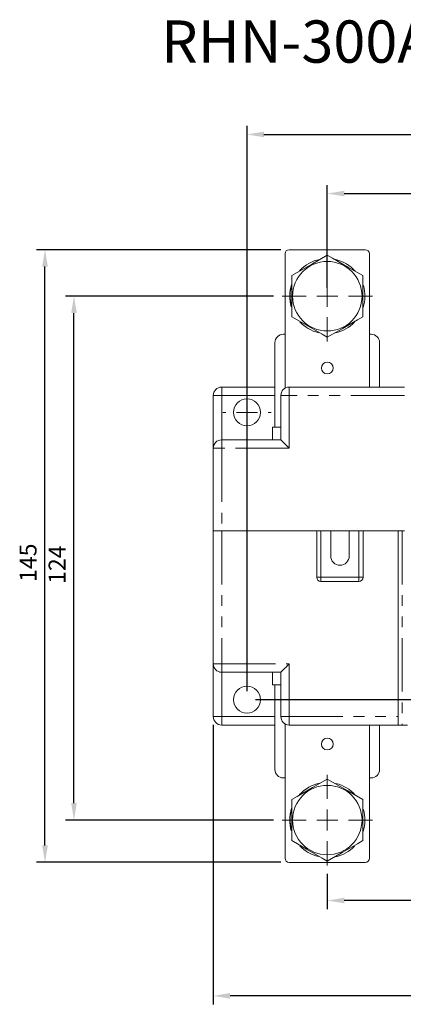
# Model space of a CAD drawing. Units: millimetres. Extents: x 29 to 161, y 65 to 269.
# Drawn here: x 29 to 74, y 153 to 269 of the extents above; entities that cross this region are included whole.
import ezdxf

# ---------------------------------------------------------------- set-up
doc = ezdxf.new("R2010")
doc.units = ezdxf.units.MM
doc.header["$PDSIZE"] = -1
doc.linetypes.add('PHANTOM', pattern=[12.7, 6.35, -1.27, 1.27, -1.27, 1.27, -1.27])
doc.layers.add('DIM', color=3, linetype='Continuous', lineweight=0)
doc.styles.get("Standard").update_dxf_attribs({"font": 'simplex.shx', "bigfont": 'chineset.shx'})
doc.dimstyles.new('ISO-25', dxfattribs={"dimtxt": 2.5, "dimasz": 2.5, "dimexe": 1.25, "dimexo": 0.625, "dimtad": 1, "dimtxsty": 'Standard', "dimcen": 2.5, "dimadec": 0, "dimazin": 0, "dimtfac": 1, "dimtmove": 0, "dimatfit": 3, "dimfxl": 0, "dimarcsym": 0})

# ---------------------------------------------------------------- blocks, each defined once
blk = doc.blocks.new('*D29')
at = {"layer": 'Defpoints', "color": 0}
for p in [(89.26, 248.46), (65.26, 236.32), (89.26, 236.32)]:
    blk.add_point(p, dxfattribs=at)
at = {"layer": 'DIM', "color": 0, "lineweight": -2}
for p, q in [((65.26, 237.32), (65.26, 249.46)), ((89.26, 237.32), (89.26, 249.46)), ((67.26, 248.46), (87.26, 248.46))]:
    blk.add_line(p, q, dxfattribs=at)
at = {"layer": 'DIM', "color": 0}
for points in [[(67.26, 248.8), (67.26, 248.13), (65.26, 248.46)], [(87.26, 248.8), (87.26, 248.13), (89.26, 248.46)]]:
    blk.add_solid(points, dxfattribs=at)
at = {"layer": 'DIM', "color": 0, "insert": (75.38, 251.46), "char_height": 2, "attachment_point": 1}
blk.add_mtext('48', dxfattribs=at)
blk = doc.blocks.new('*D32')
at = {"layer": 'Defpoints', "color": 0}
for p in [(51.76, 186.57), (126.76, 186.57), (51.76, 153.51)]:
    blk.add_point(p, dxfattribs=at)
at = {"layer": 'DIM', "color": 0, "lineweight": -2}
for p, q in [((51.76, 185.57), (51.76, 152.51)), ((126.76, 185.57), (126.76, 152.51)), ((124.76, 153.51), (53.76, 153.51))]:
    blk.add_line(p, q, dxfattribs=at)
at = {"layer": 'DIM', "color": 0}
for points in [[(53.76, 153.85), (53.76, 153.18), (51.76, 153.51)], [(124.76, 153.85), (124.76, 153.18), (126.76, 153.51)]]:
    blk.add_solid(points, dxfattribs=at)
at = {"layer": 'DIM', "color": 0, "insert": (89.8, 156.51), "char_height": 2, "attachment_point": 1}
blk.add_mtext('150', dxfattribs=at)
blk = doc.blocks.new('*D33')
at = {"layer": 'Defpoints', "color": 0}
for p in [(31.84, 241.82), (60.76, 241.82), (60.76, 169.32)]:
    blk.add_point(p, dxfattribs=at)
at = {"layer": 'DIM', "color": 0, "lineweight": -2}
for p, q in [((59.76, 241.82), (30.84, 241.82)), ((31.84, 171.32), (31.84, 239.82)), ((59.76, 169.32), (30.84, 169.32))]:
    blk.add_line(p, q, dxfattribs=at)
at = {"layer": 'DIM', "color": 0}
for points in [[(31.51, 239.82), (32.18, 239.82), (31.84, 241.82)], [(31.51, 171.32), (32.18, 171.32), (31.84, 169.32)]]:
    blk.add_solid(points, dxfattribs=at)
at = {"layer": 'DIM', "color": 0, "insert": (28.84, 202.5), "char_height": 2, "attachment_point": 1, "rotation": 90}
blk.add_mtext('145', dxfattribs=at)
blk = doc.blocks.new('*D34')
at = {"layer": 'Defpoints', "color": 0}
for p in [(122.76, 222.57), (144.33, 222.57), (55.76, 188.57)]:
    blk.add_point(p, dxfattribs=at)
at = {"layer": 'DIM', "color": 0, "lineweight": -2}
for p, q in [((123.76, 222.57), (145.33, 222.57)), ((144.33, 190.57), (144.33, 220.57)), ((56.76, 188.57), (145.33, 188.57))]:
    blk.add_line(p, q, dxfattribs=at)
at = {"layer": 'DIM', "color": 0}
for points in [[(144, 220.57), (144.67, 220.57), (144.33, 222.57)], [(144, 190.57), (144.67, 190.57), (144.33, 188.57)]]:
    blk.add_solid(points, dxfattribs=at)
at = {"layer": 'DIM', "color": 0, "insert": (141.33, 199.59), "char_height": 2, "attachment_point": 1, "rotation": 90}
blk.add_mtext('68', dxfattribs=at)
blk = doc.blocks.new('*D35')
at = {"layer": 'Defpoints', "color": 0}
for p in [(122.76, 255.46), (122.76, 222.57), (55.76, 188.57)]:
    blk.add_point(p, dxfattribs=at)
at = {"layer": 'DIM', "color": 0, "lineweight": -2}
for p, q in [((55.76, 189.57), (55.76, 256.46)), ((122.76, 223.57), (122.76, 256.46)), ((57.76, 255.46), (120.76, 255.46))]:
    blk.add_line(p, q, dxfattribs=at)
at = {"layer": 'DIM', "color": 0}
for points in [[(57.76, 255.79), (57.76, 255.12), (55.76, 255.46)], [(120.76, 255.79), (120.76, 255.12), (122.76, 255.46)]]:
    blk.add_solid(points, dxfattribs=at)
at = {"layer": 'DIM', "color": 0, "insert": (86.55, 258.46), "char_height": 2, "attachment_point": 1}
blk.add_mtext('134', dxfattribs=at)
blk = doc.blocks.new('*D36')
at = {"layer": 'Defpoints', "color": 0}
for p in [(35.27, 236.32), (59.9, 236.32), (59.9, 174.32)]:
    blk.add_point(p, dxfattribs=at)
at = {"layer": 'DIM', "color": 0, "lineweight": -2}
for p, q in [((58.9, 236.32), (34.27, 236.32)), ((35.27, 176.32), (35.27, 234.32)), ((58.9, 174.32), (34.27, 174.32))]:
    blk.add_line(p, q, dxfattribs=at)
at = {"layer": 'DIM', "color": 0}
for points in [[(34.94, 234.32), (35.61, 234.32), (35.27, 236.32)], [(34.94, 176.32), (35.61, 176.32), (35.27, 174.32)]]:
    blk.add_solid(points, dxfattribs=at)
at = {"layer": 'DIM', "color": 0, "insert": (32.27, 202.27), "char_height": 2, "attachment_point": 1, "rotation": 90}
blk.add_mtext('124', dxfattribs=at)
blk = doc.blocks.new('*D37')
at = {"layer": 'Defpoints', "color": 0}
for p in [(89.26, 169.45), (65.26, 168.95), (65.26, 164.79)]:
    blk.add_point(p, dxfattribs=at)
at = {"layer": 'DIM', "color": 0, "lineweight": -2}
for p, q in [((65.26, 167.95), (65.26, 163.79)), ((89.26, 168.45), (89.26, 163.79)), ((87.26, 164.79), (67.26, 164.79))]:
    blk.add_line(p, q, dxfattribs=at)
at = {"layer": 'DIM', "color": 0}
for points in [[(67.26, 165.13), (67.26, 164.46), (65.26, 164.79)], [(87.26, 165.13), (87.26, 164.46), (89.26, 164.79)]]:
    blk.add_solid(points, dxfattribs=at)
at = {"layer": 'DIM', "color": 0, "insert": (75.81, 167.79), "char_height": 2, "attachment_point": 1}
blk.add_mtext('48', dxfattribs=at)
blk = doc.blocks.new('SW_CENTERMARKSYMBOL_0')
at = {"layer": 'DIM'}
for p, q in [((0, 2.5), (0, 2.85)), ((0, 0), (0, 1.25)), ((-2.5, 0), (-2.85, 0)), ((0, 0), (-1.25, 0)), ((0, 0), (0, -1.25)), ((0, 0), (1.25, 0)), ((2.5, 0), (2.85, 0)), ((0, -2.5), (0, -2.85))]:
    blk.add_line(p, q, dxfattribs=at)
blk = doc.blocks.new('SW_CENTERMARKSYMBOL_4')
at = {"layer": 'DIM'}
for p, q in [((0, 2.5), (0, 5.36)), ((0, 0), (0, 1.25)), ((-2.5, 0), (-5.36, 0)), ((0, 0), (-1.25, 0)), ((0, 0), (0, -1.25)), ((0, 0), (1.25, 0)), ((2.5, 0), (5.36, 0)), ((0, -2.5), (0, -5.36))]:
    blk.add_line(p, q, dxfattribs=at)
blk = doc.blocks.new('SW_CENTERMARKSYMBOL_5')
at = {"layer": 'DIM'}
for p, q in [((0, 2.5), (0, 5.36)), ((0, 0), (0, 1.25)), ((-2.5, 0), (-5.36, 0)), ((0, 0), (-1.25, 0)), ((0, 0), (0, -1.25)), ((0, 0), (1.25, 0)), ((2.5, 0), (5.36, 0)), ((0, -2.5), (0, -5.36))]:
    blk.add_line(p, q, dxfattribs=at)

msp = doc.modelspace()

# ---------------------------------------------------------------- linework, layer by layer
at = {"color": 7, "linetype": 'Continuous', "lineweight": 15}
for p, q in [((60.2591, 241.3151), (60.2591, 225.4312)), ((69.7591, 241.8151), (60.7591, 241.8151)), ((70.2591, 225.5651), (70.2591, 241.3151)), ((61.0491, 238.7458), (61.0491, 233.8845)), ((69.4691, 233.8845), (69.4691, 238.7458)), ((59.0591, 220.8151), (59.0591, 230.8151)), ((60.0591, 231.8151), (60.2591, 231.8151)), ((70.2591, 231.8151), (70.4591, 231.8151)), ((71.4591, 230.8151), (71.4591, 225.5651)), ((52.7591, 225.5651), (59.0591, 225.5651)), ((60.7591, 225.5651), (74.3841, 225.5651)), ((71.5091, 225.5651), (71.4591, 225.5651)), ((51.7591, 218.3151), (51.7591, 224.5651)), ((59.7591, 219.3151), (59.7591, 224.5651)), ((58.7591, 219.3151), (58.7591, 220.8151)), ((58.7591, 220.8151), (59.7591, 220.8151)), ((52.7591, 219.3151), (59.7591, 219.3151)), ((60.7591, 218.3151), (59.7591, 219.3151)), ((51.7591, 208.5651), (51.7591, 218.3151)), ((52.7591, 208.5651), (51.7591, 208.5651)), ((51.7591, 192.8151), (51.7591, 208.5651)), ((51.7591, 208.5651), (52.7591, 208.5651)), ((52.7591, 208.5651), (64.0091, 208.5651)), ((52.7591, 208.5651), (64.0091, 208.5651)), ((64.0091, 203.0651), (64.0091, 208.5651)), ((64.0091, 208.5651), (64.5091, 208.5651)), ((65.6591, 208.5651), (64.5091, 208.5651)), ((65.6591, 208.5651), (67.8591, 208.5651)), ((65.6591, 208.5651), (65.6591, 205.5651)), ((67.8591, 208.5651), (65.6591, 208.5651)), ((67.8591, 205.5651), (67.8591, 208.5651)), ((69.0091, 208.5651), (67.8591, 208.5651)), ((69.0091, 208.5651), (69.5091, 208.5651)), ((69.5091, 208.5651), (73.6341, 208.5651)), ((69.5091, 208.5651), (69.5091, 203.0651)), ((69.5091, 208.5651), (73.6341, 208.5651)), ((73.6341, 185.5651), (73.6341, 208.5651)), ((73.6341, 208.5651), (74.1341, 208.5651)), ((74.3841, 208.5651), (74.1341, 208.5651)), ((69.0091, 202.5651), (64.5091, 202.5651)), ((51.7591, 186.5651), (51.7591, 192.8151)), ((59.7591, 191.8151), (52.7591, 191.8151)), ((58.7591, 191.8151), (58.7591, 190.3151)), ((59.7591, 186.5651), (59.7591, 191.8151)), ((58.7591, 190.3151), (59.7591, 190.3151)), ((59.0591, 180.3151), (59.0591, 190.3151)), ((59.0591, 185.5651), (52.7591, 185.5651)), ((60.2591, 185.6991), (60.2591, 169.8151)), ((73.6341, 185.5651), (60.7591, 185.5651)), ((70.2591, 169.8151), (70.2591, 185.5651)), ((71.4591, 185.5651), (71.4591, 180.3151)), ((71.4591, 185.5651), (71.5091, 185.5651)), ((74.1341, 185.5651), (73.6341, 185.5651)), ((74.1341, 185.5651), (74.7591, 185.5651)), ((60.2591, 179.3151), (60.0591, 179.3151)), ((70.4591, 179.3151), (70.2591, 179.3151)), ((61.0491, 176.7458), (61.0491, 171.8845)), ((69.4691, 171.8845), (69.4691, 176.7458)), ((69.7591, 169.3151), (60.7591, 169.3151))]:
    msp.add_line(p, q, dxfattribs=at)
at = {"color": 7, "linetype": 'PHANTOM', "lineweight": 0}
for p, q in [((52.7591, 225.5651), (52.7591, 224.5651)), ((60.7591, 224.5651), (60.7591, 225.5651)), ((51.7591, 224.5651), (52.7591, 224.5651)), ((59.0591, 224.5651), (52.7591, 224.5651)), ((52.7591, 224.5651), (52.7591, 219.3151)), ((60.7591, 224.5651), (59.7591, 224.5651)), ((60.7591, 224.5651), (60.7591, 218.3151)), ((74.3841, 224.5651), (60.7591, 224.5651)), ((52.7591, 218.3151), (52.7591, 219.3151)), ((51.7591, 218.3151), (52.7591, 218.3151)), ((52.7591, 218.3151), (52.7591, 208.5651)), ((60.7591, 218.3151), (52.7591, 218.3151)), ((52.7591, 208.5651), (52.7591, 192.8151)), ((64.5091, 208.5651), (64.5091, 203.0651)), ((69.0091, 203.0651), (69.0091, 208.5651)), ((74.1341, 208.5651), (74.1341, 185.5651)), ((64.5091, 203.0651), (64.0091, 203.0651)), ((64.5091, 203.0651), (69.0091, 203.0651)), ((64.5091, 203.0651), (64.5091, 202.5651)), ((69.5091, 203.0651), (69.0091, 203.0651)), ((69.0091, 203.0651), (69.0091, 202.5651)), ((51.7591, 192.8151), (52.7591, 192.8151)), ((52.7591, 192.8151), (60.7591, 192.8151)), ((52.7591, 191.8151), (52.7591, 192.8151)), ((60.7591, 192.8151), (60.7591, 186.5651)), ((52.7591, 191.8151), (52.7591, 186.5651)), ((51.7591, 186.5651), (52.7591, 186.5651)), ((52.7591, 186.5651), (59.0591, 186.5651)), ((52.7591, 185.5651), (52.7591, 186.5651)), ((59.7591, 186.5651), (60.7591, 186.5651)), ((60.7591, 186.5651), (73.6341, 186.5651)), ((60.7591, 185.5651), (60.7591, 186.5651))]:
    msp.add_line(p, q, dxfattribs=at)
at = {"color": 7, "linetype": 'Continuous', "lineweight": 15, "flags": 128}
for points in [[(65.2591, 241.1764), (63.4995, 240.1605), (61.6742, 239.1067), (61.0491, 238.7458)], [(69.4691, 238.7458), (67.7095, 239.7617), (65.8842, 240.8155), (65.2591, 241.1764)], [(61.0491, 233.8845), (62.8087, 232.8686), (64.6339, 231.8148), (65.2591, 231.4539)], [(65.2591, 231.4539), (67.0187, 232.4698), (68.8439, 233.5236), (69.4691, 233.8845)], [(59.7591, 191.8151), (59.7783, 191.8344), (59.8352, 191.8913), (59.9276, 191.9837), (60.052, 192.108), (60.2035, 192.2596), (60.3764, 192.4325), (60.564, 192.6201), (60.7591, 192.8151)], [(65.2591, 179.1764), (63.4995, 178.1605), (61.6742, 177.1067), (61.0491, 176.7458)], [(69.4691, 176.7458), (67.7095, 177.7617), (65.8842, 178.8155), (65.2591, 179.1764)], [(61.0491, 171.8845), (62.8087, 170.8686), (64.6339, 169.8148), (65.2591, 169.4539)], [(65.2591, 169.4539), (67.0187, 170.4698), (68.8439, 171.5236), (69.4691, 171.8845)]]:
    msp.add_lwpolyline(points, dxfattribs=at)
at = {"color": 7, "linetype": 'Continuous', "lineweight": 15}
for centre, radius in [((65.2591, 236.3151), 4.1113), ((65.2591, 227.8151), 0.7), ((55.7591, 222.5651), 1.6), ((55.7591, 188.5651), 1.6), ((65.2591, 183.3151), 0.7), ((65.2591, 174.3151), 4.1113)]:
    msp.add_circle(centre, radius, dxfattribs=at)
for centre, radius, start, end in [((60.7591, 241.3151), 0.5, 90, 180), ((69.7591, 241.3151), 0.5, 0, 90), ((65.2591, 236.3151), 4.45, 101.381953, 137.315769), ((65.2591, 236.3151), 4.45, 41.838131, 76.713014), ((65.2591, 236.3151), 4.45, 161.665552, 180), ((65.2591, 236.3151), 4.4, 162.897556, 194.338199), ((65.2591, 236.3151), 4.45, 342.266617, 16.394153), ((65.2591, 236.3151), 4.45, 180, 196.452464), ((65.2591, 236.3151), 4.45, 223.012601, 256.3089), ((65.2591, 236.3151), 4.45, 282.660862, 316.277293), ((60.0591, 230.8151), 1, 90, 180), ((70.4591, 230.8151), 1, 0, 90), ((52.7591, 224.5651), 1, 90, 180), ((60.7591, 224.5651), 1, 90, 180), ((52.7591, 218.3151), 1, 90, 180), ((66.7591, 205.5651), 1.1, 180, 0), ((64.5091, 203.0651), 0.5, 180, 270), ((69.0091, 203.0651), 0.5, 270, 0), ((52.7591, 192.8151), 1, 180, 270), ((52.7591, 186.5651), 1, 180, 270), ((60.7591, 186.5651), 1, 180, 270), ((60.0591, 180.3151), 1, 180, 270), ((70.4591, 180.3151), 1, 270, 0), ((65.2591, 174.3151), 4.45, 101.381953, 137.315769), ((65.2591, 174.3151), 4.45, 41.838131, 76.713014), ((65.2591, 174.3151), 4.45, 161.665552, 180), ((65.2591, 174.3151), 4.4, 162.897556, 194.338199), ((65.2591, 174.3151), 4.45, 342.266617, 16.394153), ((65.2591, 174.3151), 4.45, 180, 196.452464), ((65.2591, 174.3151), 4.45, 223.012601, 256.3089), ((65.2591, 174.3151), 4.45, 282.660862, 316.277293), ((60.7591, 169.8151), 0.5, 180, 270), ((69.7591, 169.8151), 0.5, 270, 0)]:
    msp.add_arc(centre, radius, start, end, dxfattribs=at)

# ---------------------------------------------------------------- block references
at = {"layer": 'DIM'}
for name, p in [('SW_CENTERMARKSYMBOL_4', (65.2591, 236.3151)), ('SW_CENTERMARKSYMBOL_0', (55.7591, 222.5651)), ('SW_CENTERMARKSYMBOL_5', (65.2591, 174.3151))]:
    msp.add_blockref(name, p, dxfattribs=at)

# ---------------------------------------------------------------- texts
at = {"insert": (45.5954, 268.95), "char_height": 5, "width": 3.53, "attachment_point": 1}
msp.add_mtext('RHN-300AP', dxfattribs=at)

# ---------------------------------------------------------------- dimensions: what is measured, and where the dimension line sits
at = {"layer": 'DIM'}
for base, p1, p2, picture, middle in [((122.7591, 255.4569), (55.7591, 188.5651), (122.7591, 222.5651), '*D35', (88.978, 255.4569)), ((89.2591, 248.4649), (65.2591, 236.3151), (89.2591, 236.3151), '*D29', (76.9952, 248.4649)), ((51.7591, 153.5149), (126.7591, 186.5651), (51.7591, 186.5651), '*D32', (92.1777, 153.5149)), ((65.2591, 164.7927), (89.2591, 169.4539), (65.2591, 168.9539), '*D37', (77.4319, 164.7927))]:
    dim = msp.add_linear_dim(base=base, p1=p1, p2=p2, dimstyle='ISO-25', override={"dimtxt": 2, "dimasz": 2, "dimexe": 1, "dimexo": 1, "dimgap": 1, "dimlfac": 2, "dimzin": 12, "dimdsep": 46, "dimazin": 3, "dimtix": 1, "dimtmove": 1, "dimtzin": 0}, dxfattribs=at)
    dim.commit()
    dim.dimension.update_dxf_attribs({"geometry": picture, "text_midpoint": middle, "dimtype": 160})
for base, p1, p2, picture, middle in [((31.8441, 241.8151), (60.7591, 169.3151), (60.7591, 241.8151), '*D33', (31.8441, 204.8762)), ((35.2731, 236.3151), (59.8978, 174.3151), (59.8978, 236.3151), '*D36', (35.2731, 204.7031)), ((144.3332, 222.5651), (55.7591, 188.5651), (122.7591, 222.5651), '*D34', (144.3332, 201.2075))]:
    dim = msp.add_linear_dim(base=base, p1=p1, p2=p2, angle=90, dimstyle='ISO-25', override={"dimtxt": 2, "dimasz": 2, "dimexe": 1, "dimexo": 1, "dimgap": 1, "dimlfac": 2, "dimzin": 12, "dimdsep": 46, "dimazin": 3, "dimtix": 1, "dimtmove": 1, "dimtzin": 0}, dxfattribs=at)
    dim.commit()
    dim.dimension.update_dxf_attribs({"geometry": picture, "text_midpoint": middle, "dimtype": 160})

doc.saveas('drawing.dxf')
